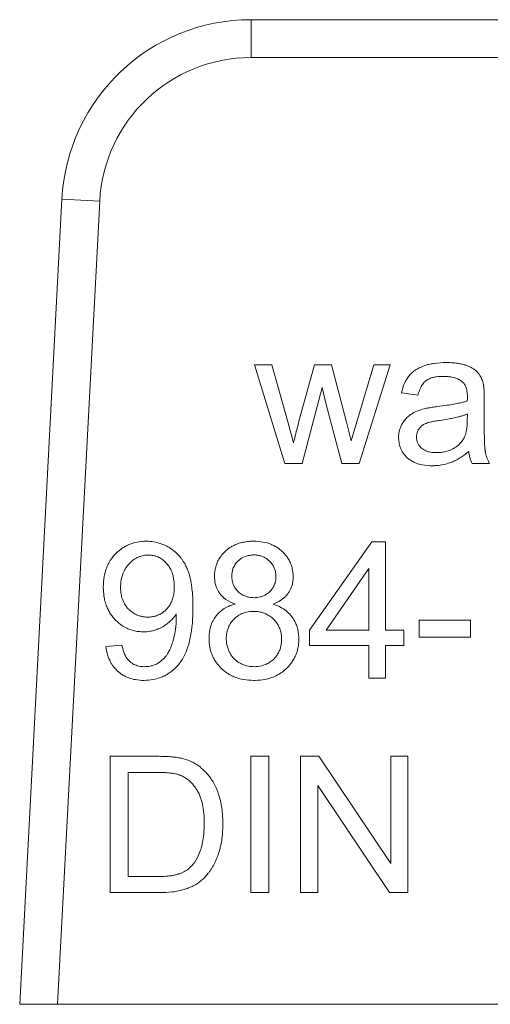
# Model space of a CAD drawing. Units: millimetres. Extents: x 0 to 21709, y -7 to 14850.
# Drawn here: x 9926 to 9935, y 12268 to 12287 of the extents above; entities that cross this region are included whole.
import ezdxf

# ---------------------------------------------------------------- set-up
doc = ezdxf.new("R2010")
doc.units = ezdxf.units.MM
doc.linetypes.add('K5LT_THIN', pattern=[0])
doc.layers.add('R', color=1, linetype='Continuous', true_color=0xff0000)
doc.layers.add('WELDING', color=7, linetype='Continuous', true_color=0xffffff)

msp = doc.modelspace()

# ---------------------------------------------------------------- linework, layer by layer
at = {"layer": 'R', "color": 7, "linetype": 'K5LT_THIN', "lineweight": 13}
for p, q in [((9930.434, 12286.978), (9930.434, 12286.243)), ((9937.303, 12286.978), (9930.434, 12286.978)), ((9930.434, 12286.243), (9937.303, 12286.243)), ((9926.764, 12283.495), (9925.945, 12267.868)), ((9926.681, 12267.868), (9927.498, 12283.457)), ((9927.498, 12283.457), (9926.764, 12283.495)), ((9931.088, 12278.363), (9930.505, 12280.281)), ((9930.505, 12280.281), (9930.84, 12280.281)), ((9930.84, 12280.281), (9931.146, 12279.174)), ((9931.358, 12279.158), (9931.663, 12280.281)), ((9931.663, 12280.281), (9931.997, 12280.281)), ((9931.997, 12280.281), (9932.284, 12279.168)), ((9932.487, 12279.172), (9932.818, 12280.281)), ((9933.135, 12280.281), (9932.532, 12278.363)), ((9932.818, 12280.281), (9933.135, 12280.281)), ((9931.818, 12279.84), (9931.427, 12278.363)), ((9931.892, 12279.511), (9931.818, 12279.84)), ((9933.673, 12279.691), (9933.355, 12279.733)), ((9934.96, 12279.6), (9934.96, 12279.166)), ((9932.197, 12278.363), (9931.892, 12279.511)), ((9934.633, 12279.325), (9934.631, 12279.207)), ((9931.146, 12279.174), (9931.257, 12278.763)), ((9932.284, 12279.168), (9932.378, 12278.803)), ((9932.378, 12278.803), (9932.487, 12279.172)), ((9931.427, 12278.363), (9931.088, 12278.363)), ((9932.532, 12278.363), (9932.197, 12278.363)), ((9935.063, 12278.363), (9934.724, 12278.363)), ((9931.572, 12275.131), (9932.778, 12276.845)), ((9932.778, 12276.845), (9933.044, 12276.845)), ((9933.044, 12276.845), (9933.044, 12275.131)), ((9931.89, 12275.131), (9932.719, 12276.325)), ((9932.719, 12276.325), (9932.719, 12275.131)), ((9933.695, 12275.321), (9934.696, 12275.321)), ((9933.695, 12274.994), (9933.695, 12275.321)), ((9934.696, 12275.321), (9934.696, 12274.994)), ((9931.572, 12274.833), (9931.572, 12275.131)), ((9932.719, 12275.131), (9931.89, 12275.131)), ((9933.044, 12275.131), (9933.401, 12275.131)), ((9933.401, 12275.131), (9933.401, 12274.833)), ((9934.696, 12274.994), (9933.695, 12274.994)), ((9927.617, 12274.813), (9927.929, 12274.841)), ((9932.719, 12274.833), (9931.572, 12274.833)), ((9932.719, 12274.199), (9932.719, 12274.833)), ((9933.044, 12274.833), (9933.044, 12274.199)), ((9933.401, 12274.833), (9933.044, 12274.833)), ((9933.044, 12274.199), (9932.719, 12274.199)), ((9927.7, 12272.681), (9928.611, 12272.681)), ((9927.7, 12270.035), (9927.7, 12272.681)), ((9930.43, 12272.681), (9930.781, 12272.681)), ((9930.43, 12270.035), (9930.43, 12272.681)), ((9930.781, 12272.681), (9930.781, 12270.035)), ((9931.394, 12270.035), (9931.394, 12272.681)), ((9931.394, 12272.681), (9931.753, 12272.681)), ((9931.753, 12272.681), (9933.145, 12270.604)), ((9933.145, 12272.681), (9933.48, 12272.681)), ((9933.145, 12270.604), (9933.145, 12272.681)), ((9933.48, 12272.681), (9933.48, 12270.035)), ((9928.05, 12270.348), (9928.05, 12272.369)), ((9928.05, 12272.369), (9928.607, 12272.369)), ((9931.729, 12272.113), (9931.729, 12270.035)), ((9933.121, 12270.035), (9931.729, 12272.113)), ((9928.615, 12270.348), (9928.05, 12270.348)), ((9928.656, 12270.035), (9927.7, 12270.035)), ((9930.781, 12270.035), (9930.43, 12270.035)), ((9931.729, 12270.035), (9931.394, 12270.035)), ((9933.48, 12270.035), (9933.121, 12270.035)), ((9926.681, 12267.868), (9925.945, 12267.868)), ((9945.822, 12267.868), (9926.681, 12267.868))]:
    msp.add_line(p, q, dxfattribs=at)
for radius in [3.675, 2.94]:
    msp.add_arc((9930.434, 12283.303), radius, 90, 177, dxfattribs=at)
at = {"layer": 'WELDING', "color": 7, "linetype": 'K5LT_THIN', "lineweight": 13}
for points, knots in [([(9933.355, 12279.733), (9933.368, 12279.799), (9933.397, 12279.897), (9933.453, 12280.001), (9933.484, 12280.046), (9933.515, 12280.086), (9933.55, 12280.121), (9933.597, 12280.159), (9933.649, 12280.195), (9933.71, 12280.227), (9933.775, 12280.254), (9933.838, 12280.275), (9933.908, 12280.293), (9934.037, 12280.317), (9934.142, 12280.324), (9934.218, 12280.324)], [0, 0, 0, 0, 2.840971, 4.188175, 4.890899, 5.127458, 6.278636, 6.939476, 7.642577, 8.909973, 9.802654, 10.565046, 11.655789, 12.826368, 16, 16, 16, 16]), ([(9934.218, 12280.324), (9934.264, 12280.324), (9934.347, 12280.321), (9934.453, 12280.309), (9934.526, 12280.294), (9934.571, 12280.282), (9934.605, 12280.271), (9934.656, 12280.252), (9934.733, 12280.216), (9934.8, 12280.168), (9934.835, 12280.13), (9934.856, 12280.106), (9934.884, 12280.065), (9934.92, 12279.993), (9934.937, 12279.933), (9934.944, 12279.9)], [0, 0, 0, 0, 2.459714, 4.282448, 5.549007, 6.329351, 6.697428, 7.39456, 9.159768, 11.107594, 11.640483, 11.863209, 12.765347, 14.247284, 16, 16, 16, 16]), ([(9934.171, 12280.056), (9934.126, 12280.056), (9934.052, 12280.052), (9933.967, 12280.035), (9933.904, 12280.015), (9933.862, 12279.995), (9933.824, 12279.968), (9933.796, 12279.942), (9933.768, 12279.909), (9933.74, 12279.866), (9933.708, 12279.802), (9933.686, 12279.739), (9933.675, 12279.698), (9933.673, 12279.691)], [0, 0, 0, 0, 2.856975, 4.422413, 5.33536, 6.878627, 7.260267, 8.22937, 9.185203, 9.907725, 11.40603, 13.514722, 14, 14, 14, 14]), ([(9934.54, 12279.945), (9934.522, 12279.961), (9934.492, 12279.983), (9934.443, 12280.008), (9934.395, 12280.026), (9934.339, 12280.041), (9934.287, 12280.049), (9934.232, 12280.054), (9934.195, 12280.056), (9934.171, 12280.056)], [0, 0, 0, 0, 1.842444, 2.809902, 4.259155, 5.727654, 7.214619, 8.205026, 10, 10, 10, 10]), ([(9934.633, 12279.664), (9934.633, 12279.699), (9934.63, 12279.748), (9934.618, 12279.81), (9934.607, 12279.846), (9934.594, 12279.875), (9934.581, 12279.897), (9934.565, 12279.921), (9934.55, 12279.936), (9934.54, 12279.945)], [0, 0, 0, 0, 3.415716, 4.849154, 6.187984, 7.131627, 7.969933, 8.711876, 10, 10, 10, 10]), ([(9934.944, 12279.9), (9934.945, 12279.893), (9934.947, 12279.881), (9934.95, 12279.861), (9934.952, 12279.838), (9934.955, 12279.808), (9934.957, 12279.759), (9934.959, 12279.689), (9934.96, 12279.632), (9934.96, 12279.6)], [0, 0, 0, 0, 0.707657, 1.247058, 2.014416, 2.979559, 4.290609, 6.826508, 10, 10, 10, 10]), ([(9934.052, 12279.469), (9934.116, 12279.476), (9934.223, 12279.49), (9934.366, 12279.514), (9934.461, 12279.533), (9934.544, 12279.553), (9934.594, 12279.567), (9934.627, 12279.578), (9934.631, 12279.58)], [0, 0, 0, 0, 2.917028, 4.941327, 6.639676, 7.364491, 8.812629, 9, 9, 9, 9]), ([(9934.631, 12279.58), (9934.632, 12279.601), (9934.633, 12279.629), (9934.633, 12279.658), (9934.633, 12279.664)], [0, 0, 0, 0, 3.801791, 5, 5, 5, 5]), ([(9933.298, 12278.87), (9933.298, 12278.893), (9933.3, 12278.929), (9933.309, 12278.987), (9933.325, 12279.046), (9933.345, 12279.094), (9933.361, 12279.123), (9933.379, 12279.156), (9933.415, 12279.209), (9933.464, 12279.262), (9933.502, 12279.293), (9933.522, 12279.308), (9933.557, 12279.332), (9933.634, 12279.377), (9933.714, 12279.405), (9933.764, 12279.418)], [0, 0, 0, 0, 1.449841, 2.177624, 3.665789, 5.154831, 5.418743, 5.682656, 7.50486, 9.309091, 10.15561, 10.495475, 10.836668, 12.793817, 16, 16, 16, 16]), ([(9933.764, 12279.418), (9933.782, 12279.423), (9933.814, 12279.431), (9933.86, 12279.44), (9933.904, 12279.448), (9933.968, 12279.458), (9934.018, 12279.464), (9934.052, 12279.469)], [0, 0, 0, 0, 1.545394, 2.636084, 3.899278, 5.155246, 8, 8, 8, 8]), ([(9934.103, 12279.202), (9934.152, 12279.21), (9934.237, 12279.223), (9934.354, 12279.245), (9934.443, 12279.265), (9934.517, 12279.285), (9934.576, 12279.304), (9934.615, 12279.318), (9934.633, 12279.325)], [0, 0, 0, 0, 2.455309, 4.227897, 5.906878, 6.976595, 8.021409, 9, 9, 9, 9]), ([(9931.257, 12278.763), (9931.26, 12278.773), (9931.27, 12278.811), (9931.303, 12278.943), (9931.334, 12279.065), (9931.358, 12279.158)], [0, 0, 0, 0, 0.456985, 1.759686, 6, 6, 6, 6]), ([(9933.645, 12278.878), (9933.645, 12278.896), (9933.647, 12278.923), (9933.657, 12278.964), (9933.67, 12278.996), (9933.686, 12279.026), (9933.702, 12279.05), (9933.718, 12279.069), (9933.737, 12279.086), (9933.754, 12279.101), (9933.772, 12279.114), (9933.798, 12279.129), (9933.825, 12279.141), (9933.855, 12279.152), (9933.887, 12279.162), (9933.937, 12279.174), (9934.011, 12279.189), (9934.069, 12279.198), (9934.103, 12279.202)], [0, 0, 0, 0, 1.710779, 2.43679, 3.823179, 4.87059, 5.490512, 6.486521, 7.126207, 7.810689, 8.50822, 9.193477, 10.496057, 11.244932, 12.127354, 13.588438, 15.885614, 19, 19, 19, 19]), ([(9934.631, 12279.207), (9934.631, 12279.168), (9934.629, 12279.107), (9934.621, 12279.035), (9934.612, 12278.981), (9934.599, 12278.932), (9934.586, 12278.898), (9934.579, 12278.882)], [0, 0, 0, 0, 2.769843, 4.397105, 5.315601, 6.736128, 8, 8, 8, 8]), ([(9934.96, 12279.166), (9934.96, 12279.111), (9934.96, 12279.031), (9934.962, 12278.926), (9934.963, 12278.851), (9934.966, 12278.784), (9934.968, 12278.725), (9934.971, 12278.681), (9934.974, 12278.648), (9934.977, 12278.622), (9934.98, 12278.601), (9934.983, 12278.581), (9934.99, 12278.551), (9935.007, 12278.486), (9935.034, 12278.419), (9935.057, 12278.373), (9935.063, 12278.363)], [0, 0, 0, 0, 3.432573, 4.999104, 6.502656, 8.139781, 9.17887, 10.199138, 10.888466, 11.216587, 11.852458, 12.165348, 12.478689, 13.811869, 16.296932, 17, 17, 17, 17]), ([(9933.954, 12278.321), (9933.888, 12278.321), (9933.781, 12278.329), (9933.669, 12278.36), (9933.61, 12278.383), (9933.563, 12278.406), (9933.516, 12278.435), (9933.479, 12278.465), (9933.445, 12278.496), (9933.409, 12278.535), (9933.369, 12278.593), (9933.338, 12278.652), (9933.312, 12278.729), (9933.3, 12278.803), (9933.298, 12278.854), (9933.298, 12278.87)], [0, 0, 0, 0, 3.294186, 5.25382, 5.781592, 6.454853, 7.851403, 8.530588, 8.809634, 10.123466, 11.205348, 12.283246, 13.449737, 15.212641, 16, 16, 16, 16]), ([(9934.03, 12278.575), (9933.992, 12278.575), (9933.928, 12278.58), (9933.862, 12278.597), (9933.818, 12278.613), (9933.783, 12278.631), (9933.754, 12278.652), (9933.728, 12278.675), (9933.709, 12278.695), (9933.689, 12278.723), (9933.675, 12278.747), (9933.662, 12278.777), (9933.649, 12278.82), (9933.645, 12278.855), (9933.645, 12278.878)], [0, 0, 0, 0, 3.181459, 5.096554, 5.616659, 7.009952, 8.25859, 8.512718, 9.860505, 10.500685, 11.358825, 12.104935, 13.157947, 15, 15, 15, 15]), ([(9934.579, 12278.882), (9934.566, 12278.856), (9934.546, 12278.821), (9934.513, 12278.778), (9934.487, 12278.749), (9934.437, 12278.702), (9934.374, 12278.66), (9934.291, 12278.621), (9934.212, 12278.594), (9934.121, 12278.578), (9934.059, 12278.575), (9934.03, 12278.575)], [0, 0, 0, 0, 1.554382, 2.194593, 2.928447, 3.64822, 5.940305, 7.001305, 8.6341, 10.460033, 12, 12, 12, 12]), ([(9934.659, 12278.599), (9934.613, 12278.56), (9934.533, 12278.499), (9934.425, 12278.434), (9934.362, 12278.404), (9934.322, 12278.388), (9934.267, 12278.367), (9934.169, 12278.339), (9934.054, 12278.324), (9933.979, 12278.321), (9933.954, 12278.321)], [0, 0, 0, 0, 2.616353, 4.228073, 5.344546, 5.581182, 6.078435, 7.8302, 9.895658, 11, 11, 11, 11]), ([(9934.724, 12278.363), (9934.705, 12278.401), (9934.677, 12278.478), (9934.664, 12278.559), (9934.659, 12278.599)], [0, 0, 0, 0, 2.548638, 5, 5, 5, 5]), ([(9927.568, 12275.962), (9927.568, 12276.032), (9927.578, 12276.153), (9927.614, 12276.293), (9927.655, 12276.396), (9927.707, 12276.493), (9927.765, 12276.569), (9927.837, 12276.643), (9927.895, 12276.694), (9927.973, 12276.746), (9928.048, 12276.786), (9928.159, 12276.828), (9928.281, 12276.852), (9928.368, 12276.856), (9928.399, 12276.856)], [0, 0, 0, 0, 2.298639, 3.9577, 4.752263, 5.916556, 7.562527, 7.884641, 9.320423, 10.092043, 10.952615, 12.128786, 13.973692, 15, 15, 15, 15]), ([(9928.399, 12276.856), (9928.448, 12276.856), (9928.542, 12276.848), (9928.673, 12276.816), (9928.772, 12276.774), (9928.851, 12276.731), (9928.931, 12276.677), (9929.01, 12276.607), (9929.073, 12276.532), (9929.113, 12276.476), (9929.141, 12276.43), (9929.163, 12276.391), (9929.179, 12276.359), (9929.189, 12276.335), (9929.213, 12276.282), (9929.237, 12276.211), (9929.257, 12276.127), (9929.273, 12276.05), (9929.287, 12275.953), (9929.303, 12275.79), (9929.307, 12275.66), (9929.307, 12275.577)], [0, 0, 0, 0, 1.822354, 3.490624, 4.966787, 5.841686, 6.814199, 8.570177, 9.728418, 10.458111, 11.130424, 11.710646, 12.131546, 12.45383, 12.681807, 14.285124, 15.25006, 15.89579, 17.210301, 18.883722, 22, 22, 22, 22]), ([(9929.726, 12276.174), (9929.726, 12276.203), (9929.729, 12276.256), (9929.743, 12276.337), (9929.763, 12276.403), (9929.787, 12276.461), (9929.818, 12276.52), (9929.865, 12276.587), (9929.915, 12276.641), (9929.974, 12276.696), (9930.037, 12276.742), (9930.131, 12276.791), (9930.216, 12276.822), (9930.319, 12276.845), (9930.405, 12276.854), (9930.465, 12276.856), (9930.485, 12276.856)], [0, 0, 0, 0, 1.283783, 2.361953, 3.661732, 4.370917, 5.146052, 6.664096, 7.987024, 8.430132, 10.283462, 11.439943, 13.125988, 14.31726, 16.134296, 17, 17, 17, 17]), ([(9930.485, 12276.856), (9930.547, 12276.856), (9930.662, 12276.847), (9930.799, 12276.808), (9930.898, 12276.762), (9930.967, 12276.719), (9931.02, 12276.676), (9931.07, 12276.628), (9931.118, 12276.574), (9931.165, 12276.505), (9931.204, 12276.428), (9931.243, 12276.316), (9931.253, 12276.224), (9931.253, 12276.166)], [0, 0, 0, 0, 2.27983, 4.14714, 5.137293, 6.26608, 7.09059, 7.588708, 8.798411, 9.70623, 10.643017, 11.902011, 14, 14, 14, 14]), ([(9927.903, 12275.952), (9927.903, 12276.004), (9927.911, 12276.101), (9927.942, 12276.213), (9927.979, 12276.295), (9928.013, 12276.35), (9928.046, 12276.393), (9928.082, 12276.432), (9928.117, 12276.466), (9928.162, 12276.501), (9928.201, 12276.526), (9928.248, 12276.549), (9928.312, 12276.573), (9928.378, 12276.585), (9928.425, 12276.587), (9928.44, 12276.587)], [0, 0, 0, 0, 2.72045, 5.006289, 5.985795, 7.341021, 8.360262, 8.769, 10.127009, 10.832271, 11.7421, 12.517621, 13.546259, 15.259694, 16, 16, 16, 16]), ([(9928.44, 12276.587), (9928.461, 12276.587), (9928.493, 12276.585), (9928.537, 12276.578), (9928.572, 12276.57), (9928.609, 12276.558), (9928.646, 12276.541), (9928.699, 12276.512), (9928.749, 12276.474), (9928.788, 12276.434), (9928.821, 12276.397), (9928.849, 12276.358), (9928.878, 12276.307), (9928.899, 12276.258), (9928.919, 12276.2), (9928.94, 12276.106), (9928.946, 12276.031), (9928.946, 12275.978)], [0, 0, 0, 0, 1.289003, 1.939231, 2.719223, 3.492677, 4.304194, 5.179515, 7.200167, 8.102367, 8.566734, 10.208005, 11.060256, 12.131791, 13.415988, 14.784863, 18, 18, 18, 18]), ([(9930.061, 12276.186), (9930.061, 12276.212), (9930.065, 12276.25), (9930.077, 12276.301), (9930.091, 12276.34), (9930.11, 12276.38), (9930.134, 12276.417), (9930.159, 12276.447), (9930.184, 12276.473), (9930.214, 12276.499), (9930.252, 12276.527), (9930.297, 12276.551), (9930.348, 12276.571), (9930.398, 12276.582), (9930.446, 12276.588), (9930.476, 12276.589), (9930.491, 12276.589)], [0, 0, 0, 0, 2.019892, 2.958938, 4.023315, 5.237939, 6.424095, 7.408712, 8.27948, 9.208089, 10.488868, 11.910171, 13.211676, 14.70697, 15.845644, 17, 17, 17, 17]), ([(9930.491, 12276.589), (9930.521, 12276.589), (9930.572, 12276.585), (9930.632, 12276.57), (9930.674, 12276.553), (9930.715, 12276.532), (9930.759, 12276.502), (9930.807, 12276.458), (9930.843, 12276.415), (9930.87, 12276.371), (9930.886, 12276.338), (9930.898, 12276.304), (9930.914, 12276.249), (9930.918, 12276.203), (9930.918, 12276.168)], [0, 0, 0, 0, 2.011221, 3.413015, 4.158368, 5.028529, 6.538354, 7.705666, 9.418757, 10.263068, 11.179991, 11.874533, 12.671584, 15, 15, 15, 15]), ([(9930.126, 12275.635), (9930.064, 12275.658), (9929.982, 12275.697), (9929.906, 12275.758), (9929.868, 12275.794), (9929.84, 12275.825), (9929.811, 12275.865), (9929.787, 12275.906), (9929.76, 12275.964), (9929.733, 12276.054), (9929.726, 12276.128), (9929.726, 12276.174)], [0, 0, 0, 0, 3.342013, 4.418575, 4.845878, 5.985147, 6.476206, 7.330324, 8.32954, 9.707926, 12, 12, 12, 12]), ([(9930.493, 12275.76), (9930.462, 12275.76), (9930.411, 12275.764), (9930.351, 12275.779), (9930.31, 12275.793), (9930.26, 12275.816), (9930.21, 12275.85), (9930.165, 12275.895), (9930.131, 12275.938), (9930.102, 12275.987), (9930.081, 12276.041), (9930.065, 12276.106), (9930.061, 12276.154), (9930.061, 12276.186)], [0, 0, 0, 0, 1.903484, 3.137934, 3.795812, 4.578568, 6.499562, 7.51139, 8.461129, 9.912014, 11.024508, 12.025683, 14, 14, 14, 14]), ([(9930.918, 12276.168), (9930.918, 12276.149), (9930.917, 12276.12), (9930.91, 12276.078), (9930.901, 12276.041), (9930.886, 12276.002), (9930.864, 12275.958), (9930.837, 12275.919), (9930.802, 12275.88), (9930.762, 12275.844), (9930.719, 12275.815), (9930.668, 12275.791), (9930.597, 12275.767), (9930.534, 12275.76), (9930.493, 12275.76)], [0, 0, 0, 0, 1.269336, 1.967509, 2.910378, 3.897597, 4.789026, 6.257323, 7.153515, 8.327067, 9.918361, 10.688594, 12.219235, 15, 15, 15, 15]), ([(9931.253, 12276.166), (9931.253, 12276.13), (9931.248, 12276.069), (9931.229, 12275.989), (9931.204, 12275.926), (9931.174, 12275.871), (9931.141, 12275.825), (9931.104, 12275.783), (9931.061, 12275.744), (9930.982, 12275.688), (9930.913, 12275.655), (9930.862, 12275.635)], [0, 0, 0, 0, 1.817821, 3.094084, 4.211772, 5.252693, 6.267239, 7.093042, 8.129741, 9.214563, 12, 12, 12, 12]), ([(9928.351, 12275.097), (9928.317, 12275.097), (9928.265, 12275.1), (9928.183, 12275.113), (9928.108, 12275.132), (9928.032, 12275.162), (9927.954, 12275.203), (9927.877, 12275.256), (9927.814, 12275.314), (9927.751, 12275.383), (9927.698, 12275.455), (9927.647, 12275.552), (9927.612, 12275.644), (9927.58, 12275.768), (9927.57, 12275.876), (9927.568, 12275.949), (9927.568, 12275.962)], [0, 0, 0, 0, 1.338782, 2.011989, 3.227433, 4.382385, 5.162911, 6.693904, 8.029816, 8.47682, 10.342469, 11.503251, 12.743697, 14.177146, 16.493302, 17, 17, 17, 17]), ([(9928.432, 12275.383), (9928.403, 12275.383), (9928.352, 12275.387), (9928.279, 12275.402), (9928.221, 12275.423), (9928.162, 12275.453), (9928.11, 12275.489), (9928.059, 12275.536), (9928.01, 12275.591), (9927.968, 12275.657), (9927.933, 12275.74), (9927.909, 12275.837), (9927.903, 12275.911), (9927.903, 12275.952)], [0, 0, 0, 0, 1.373488, 2.463262, 3.588551, 4.346735, 5.679677, 6.602246, 7.711096, 9.205572, 10.392783, 12.030665, 14, 14, 14, 14]), ([(9928.946, 12275.978), (9928.946, 12275.912), (9928.937, 12275.813), (9928.903, 12275.708), (9928.876, 12275.647), (9928.848, 12275.6), (9928.816, 12275.559), (9928.788, 12275.528), (9928.753, 12275.494), (9928.71, 12275.462), (9928.651, 12275.428), (9928.588, 12275.403), (9928.509, 12275.387), (9928.459, 12275.383), (9928.432, 12275.383)], [0, 0, 0, 0, 3.427838, 4.92849, 5.607332, 6.836662, 7.701134, 8.234319, 8.975626, 10.171246, 10.944274, 12.456553, 13.597379, 15, 15, 15, 15]), ([(9929.307, 12275.577), (9929.307, 12275.502), (9929.304, 12275.372), (9929.291, 12275.208), (9929.274, 12275.073), (9929.251, 12274.951), (9929.225, 12274.852), (9929.204, 12274.787), (9929.175, 12274.709), (9929.129, 12274.609), (9929.056, 12274.495), (9928.982, 12274.407), (9928.904, 12274.336), (9928.829, 12274.283), (9928.752, 12274.24), (9928.657, 12274.199), (9928.522, 12274.164), (9928.418, 12274.155), (9928.359, 12274.155)], [0, 0, 0, 0, 2.261411, 3.831541, 4.829239, 6.228939, 7.486347, 7.865921, 8.239749, 9.935134, 11.123633, 12.203784, 13.323816, 14.225549, 14.916467, 15.908711, 17.27547, 19, 19, 19, 19]), ([(9929.62, 12274.966), (9929.62, 12275.022), (9929.628, 12275.12), (9929.661, 12275.236), (9929.71, 12275.344), (9929.774, 12275.435), (9929.869, 12275.521), (9929.971, 12275.584), (9930.061, 12275.618), (9930.116, 12275.633), (9930.126, 12275.635)], [0, 0, 0, 0, 2.031165, 3.541497, 4.327896, 6.343831, 7.515063, 8.952153, 10.63245, 11, 11, 11, 11]), ([(9930.862, 12275.635), (9930.912, 12275.62), (9931.001, 12275.583), (9931.103, 12275.518), (9931.169, 12275.458), (9931.207, 12275.417), (9931.253, 12275.357), (9931.294, 12275.285), (9931.326, 12275.203), (9931.354, 12275.099), (9931.362, 12275.019), (9931.362, 12274.956)], [0, 0, 0, 0, 2.076364, 3.798899, 4.765351, 5.591213, 6.017709, 7.743637, 8.84905, 9.492759, 12, 12, 12, 12]), ([(9928.982, 12275.446), (9928.961, 12275.411), (9928.919, 12275.356), (9928.858, 12275.295), (9928.81, 12275.255), (9928.772, 12275.228), (9928.739, 12275.206), (9928.701, 12275.184), (9928.646, 12275.156), (9928.568, 12275.127), (9928.466, 12275.103), (9928.393, 12275.097), (9928.351, 12275.097)], [0, 0, 0, 0, 2.096973, 3.578491, 4.459827, 5.323475, 6.003167, 6.52295, 7.585766, 9.207148, 10.820738, 13, 13, 13, 13]), ([(9928.367, 12274.421), (9928.404, 12274.421), (9928.463, 12274.426), (9928.533, 12274.445), (9928.58, 12274.463), (9928.611, 12274.478), (9928.663, 12274.509), (9928.721, 12274.553), (9928.777, 12274.617), (9928.821, 12274.679), (9928.855, 12274.743), (9928.881, 12274.805), (9928.906, 12274.874), (9928.923, 12274.933), (9928.948, 12275.029), (9928.975, 12275.17), (9928.984, 12275.301), (9928.984, 12275.381)], [0, 0, 0, 0, 1.570327, 2.471858, 3.073203, 3.712619, 3.92713, 5.63866, 6.767084, 7.51955, 8.843605, 9.844365, 10.376901, 11.921071, 12.472427, 14.581178, 18, 18, 18, 18]), ([(9928.984, 12275.381), (9928.984, 12275.387), (9928.984, 12275.408), (9928.983, 12275.43), (9928.982, 12275.446)], [0, 0, 0, 0, 1.274733, 5, 5, 5, 5]), ([(9929.954, 12274.964), (9929.954, 12275), (9929.959, 12275.061), (9929.977, 12275.134), (9929.997, 12275.187), (9930.017, 12275.228), (9930.051, 12275.284), (9930.096, 12275.338), (9930.154, 12275.39), (9930.206, 12275.425), (9930.257, 12275.451), (9930.3, 12275.467), (9930.374, 12275.488), (9930.435, 12275.494), (9930.483, 12275.494)], [0, 0, 0, 0, 1.933019, 3.301719, 4.002122, 4.943205, 5.773159, 7.532863, 8.666839, 9.987372, 10.860892, 11.724105, 12.46974, 15, 15, 15, 15]), ([(9930.483, 12275.494), (9930.52, 12275.494), (9930.583, 12275.489), (9930.657, 12275.471), (9930.711, 12275.451), (9930.754, 12275.43), (9930.812, 12275.395), (9930.867, 12275.349), (9930.92, 12275.289), (9930.956, 12275.236), (9930.982, 12275.184), (9930.999, 12275.139), (9931.021, 12275.063), (9931.027, 12275), (9931.027, 12274.952)], [0, 0, 0, 0, 1.932428, 3.300789, 4.001069, 4.942052, 5.771977, 7.531896, 8.666288, 9.987406, 10.86124, 11.724671, 12.470406, 15, 15, 15, 15]), ([(9930.491, 12274.155), (9930.423, 12274.155), (9930.306, 12274.164), (9930.162, 12274.201), (9930.054, 12274.246), (9929.961, 12274.3), (9929.894, 12274.354), (9929.827, 12274.418), (9929.777, 12274.475), (9929.726, 12274.552), (9929.687, 12274.626), (9929.646, 12274.734), (9929.623, 12274.851), (9929.62, 12274.936), (9929.62, 12274.966)], [0, 0, 0, 0, 2.286132, 3.940229, 4.991344, 6.216528, 7.553837, 7.879173, 9.329754, 10.109606, 10.978041, 12.158164, 13.988677, 15, 15, 15, 15]), ([(9930.493, 12274.421), (9930.465, 12274.421), (9930.419, 12274.424), (9930.348, 12274.438), (9930.288, 12274.457), (9930.235, 12274.481), (9930.187, 12274.508), (9930.147, 12274.536), (9930.113, 12274.567), (9930.081, 12274.6), (9930.052, 12274.638), (9930.029, 12274.677), (9930.012, 12274.709), (9929.99, 12274.76), (9929.968, 12274.829), (9929.956, 12274.904), (9929.954, 12274.949), (9929.954, 12274.964)], [0, 0, 0, 0, 1.727899, 2.903149, 4.612232, 5.655816, 6.612451, 8.044488, 8.730989, 9.565109, 10.926188, 11.690466, 12.458149, 13.217535, 15.215532, 17.039606, 18, 18, 18, 18]), ([(9931.362, 12274.956), (9931.362, 12274.914), (9931.357, 12274.839), (9931.337, 12274.741), (9931.309, 12274.657), (9931.273, 12274.579), (9931.219, 12274.494), (9931.168, 12274.431), (9931.115, 12274.378), (9931.061, 12274.331), (9930.987, 12274.279), (9930.9, 12274.234), (9930.807, 12274.198), (9930.679, 12274.166), (9930.571, 12274.156), (9930.499, 12274.155), (9930.491, 12274.155)], [0, 0, 0, 0, 1.626254, 2.877338, 3.830011, 5.033684, 6.161082, 7.702725, 8.147123, 9.039169, 10.450957, 11.602653, 12.8294, 14.241841, 16.671508, 17, 17, 17, 17]), ([(9931.027, 12274.952), (9931.027, 12274.914), (9931.022, 12274.85), (9931.003, 12274.775), (9930.983, 12274.723), (9930.957, 12274.671), (9930.923, 12274.621), (9930.876, 12274.569), (9930.824, 12274.523), (9930.765, 12274.485), (9930.703, 12274.457), (9930.616, 12274.429), (9930.543, 12274.421), (9930.493, 12274.421)], [0, 0, 0, 0, 1.868815, 3.164728, 3.851012, 4.650774, 6.03271, 6.863901, 8.119156, 9.471016, 10.352186, 11.506681, 14, 14, 14, 14]), ([(9928.359, 12274.155), (9928.304, 12274.155), (9928.205, 12274.163), (9928.089, 12274.192), (9928.008, 12274.225), (9927.947, 12274.258), (9927.892, 12274.295), (9927.849, 12274.331), (9927.812, 12274.367), (9927.775, 12274.408), (9927.739, 12274.457), (9927.693, 12274.536), (9927.645, 12274.654), (9927.624, 12274.758), (9927.617, 12274.813)], [0, 0, 0, 0, 2.28036, 4.034719, 4.879128, 5.851202, 6.85993, 7.596705, 8.169709, 8.965266, 9.840176, 10.680716, 12.720538, 15, 15, 15, 15]), ([(9927.929, 12274.841), (9927.938, 12274.795), (9927.956, 12274.72), (9927.99, 12274.643), (9928.024, 12274.585), (9928.055, 12274.545), (9928.091, 12274.512), (9928.116, 12274.494), (9928.145, 12274.474), (9928.184, 12274.455), (9928.257, 12274.429), (9928.32, 12274.421), (9928.367, 12274.421)], [0, 0, 0, 0, 2.752611, 4.419006, 4.898054, 6.665439, 7.306374, 7.77729, 8.457662, 9.351067, 10.261426, 13, 13, 13, 13]), ([(9928.611, 12272.681), (9928.665, 12272.681), (9928.75, 12272.68), (9928.863, 12272.674), (9928.941, 12272.667), (9929.014, 12272.657), (9929.058, 12272.649), (9929.083, 12272.643)], [0, 0, 0, 0, 2.730923, 4.278547, 5.74207, 6.678198, 8, 8, 8, 8]), ([(9929.083, 12272.643), (9929.142, 12272.63), (9929.209, 12272.608), (9929.302, 12272.567), (9929.376, 12272.526), (9929.437, 12272.482), (9929.47, 12272.454)], [0, 0, 0, 0, 2.91018, 3.381418, 4.899688, 7, 7, 7, 7]), ([(9929.47, 12272.454), (9929.51, 12272.42), (9929.57, 12272.361), (9929.644, 12272.269), (9929.711, 12272.167), (9929.759, 12272.068), (9929.801, 12271.959), (9929.849, 12271.802), (9929.881, 12271.599), (9929.888, 12271.435), (9929.888, 12271.373)], [0, 0, 0, 0, 1.440407, 2.305792, 3.256787, 4.787478, 5.32895, 6.488262, 9.29412, 11, 11, 11, 11]), ([(9928.607, 12272.369), (9928.655, 12272.369), (9928.741, 12272.367), (9928.853, 12272.359), (9928.931, 12272.348), (9928.993, 12272.335), (9929.032, 12272.325), (9929.055, 12272.316), (9929.059, 12272.314)], [0, 0, 0, 0, 2.837468, 5.050789, 6.641069, 7.487135, 8.776314, 9, 9, 9, 9]), ([(9929.059, 12272.314), (9929.087, 12272.304), (9929.127, 12272.284), (9929.178, 12272.252), (9929.228, 12272.215), (9929.283, 12272.163), (9929.336, 12272.099), (9929.369, 12272.051), (9929.388, 12272.021), (9929.401, 12271.999), (9929.424, 12271.957), (9929.45, 12271.896), (9929.475, 12271.823), (9929.492, 12271.754), (9929.504, 12271.687), (9929.52, 12271.578), (9929.526, 12271.474), (9929.527, 12271.394), (9929.527, 12271.379)], [0, 0, 0, 0, 1.540739, 2.27709, 3.095377, 4.676091, 6.164879, 7.33762, 7.650832, 7.972106, 8.646902, 10.103023, 11.356893, 12.608539, 13.700616, 14.863069, 18.226478, 19, 19, 19, 19]), ([(9929.888, 12271.373), (9929.888, 12271.279), (9929.88, 12271.139), (9929.854, 12270.987), (9929.838, 12270.915), (9929.828, 12270.875), (9929.816, 12270.835), (9929.798, 12270.777), (9929.771, 12270.703), (9929.729, 12270.606), (9929.689, 12270.533), (9929.657, 12270.482), (9929.639, 12270.458), (9929.622, 12270.434), (9929.577, 12270.375), (9929.511, 12270.303), (9929.43, 12270.237), (9929.363, 12270.192), (9929.292, 12270.153), (9929.211, 12270.12), (9929.141, 12270.097), (9929.083, 12270.081), (9929.006, 12270.064), (9928.863, 12270.041), (9928.738, 12270.035), (9928.656, 12270.035)], [0, 0, 0, 0, 3.552613, 5.222524, 5.759611, 6.287097, 6.798877, 7.304288, 8.570942, 9.760588, 11.26687, 11.65202, 12.026404, 12.39845, 12.762244, 14.801279, 16.057142, 16.652479, 17.813204, 19.091614, 19.925178, 20.596357, 21.317109, 22.898777, 26, 26, 26, 26]), ([(9929.527, 12271.379), (9929.527, 12271.309), (9929.522, 12271.184), (9929.5, 12271.031), (9929.479, 12270.942), (9929.464, 12270.889), (9929.441, 12270.819), (9929.389, 12270.696), (9929.32, 12270.593), (9929.267, 12270.538), (9929.263, 12270.534)], [0, 0, 0, 0, 2.567143, 4.518559, 5.574752, 5.905809, 6.539957, 8.246794, 10.749735, 11, 11, 11, 11]), ([(9929.263, 12270.534), (9929.21, 12270.48), (9929.136, 12270.437), (9929.051, 12270.405), (9929.029, 12270.397), (9929.007, 12270.39), (9928.967, 12270.379), (9928.902, 12270.366), (9928.799, 12270.354), (9928.701, 12270.349), (9928.634, 12270.348), (9928.615, 12270.348)], [0, 0, 0, 0, 3.846009, 4.433467, 4.730687, 5.032616, 5.649629, 6.906206, 8.488872, 11.027187, 12, 12, 12, 12])]:
    msp.add_open_spline(points, degree=3, knots=knots, dxfattribs=at)

doc.saveas('drawing.dxf')
